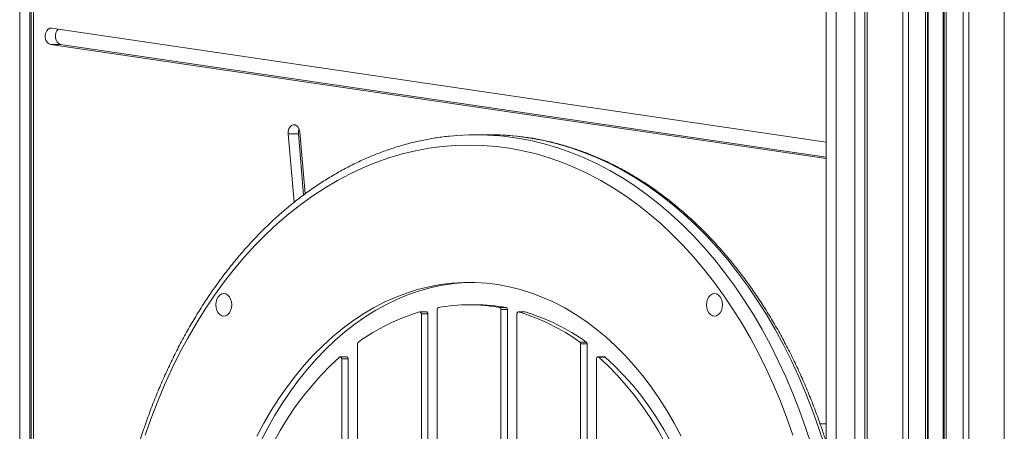
# Model space of a CAD drawing. Units: millimetres. Extents: x -9265 to 16512, y -9790 to 3238.
# Drawn here: x 746 to 1227, y 848 to 1049 of the extents above; entities that cross this region are included whole.
import ezdxf

# ---------------------------------------------------------------- set-up
doc = ezdxf.new("R2010")
doc.units = ezdxf.units.MM

msp = doc.modelspace()

# ---------------------------------------------------------------- linework, layer by layer
at = {"color": 7, "linetype": 'Continuous', "lineweight": 15}
for p, q in [((1160.37, -60.87), (1160.37, 1399.13)), ((1177.66, -60.87), (1177.66, 1399.13)), ((1180.49, -60.87), (1180.49, 1399.13)), ((1188.83, -60.87), (1188.83, 1399.13)), ((1189.83, -60.87), (1189.83, 1399.13)), ((1190.16, -60.87), (1190.16, 1399.13)), ((1197.5, -60.87), (1197.5, 1399.13)), ((1197.83, -60.87), (1197.83, 1399.13)), ((1198.83, -60.87), (1198.83, 1399.13)), ((1207.17, -60.87), (1207.17, 1399.13)), ((1210, -60.87), (1210, 1399.13)), ((1140.2, -50.87), (1140.2, 1389.13)), ((1145.2, 1389.13), (1145.2, -50.87)), ((1154.2, -50.87), (1154.2, 1389.13)), ((1159.2, 1389.13), (1159.2, -50.87)), ((751.29, 1249.13), (751.29, -50.87)), ((753.12, -60.87), (753.12, 1249.13)), ((1140.2, 988.82), (761.88, 1044.47)), ((761.29, 1036.51), (1140.2, 980.77)), ((766.24, 1036.51), (761.29, 1036.51)), ((766.24, 1036.51), (1140.2, 981.5)), ((877.48, 992.81), (880.34, 959.4)), ((882.43, 992.81), (877.48, 992.81)), ((882.43, 992.81), (884.98, 962.95)), ((885.69, 963.49), (883.1, 993.77)), ((975.73, 992.37), (969.37, 992.37)), ((969.02, 909.37), (965.83, 909.37)), ((944.97, 905.91), (941.79, 905.91)), ((942.5, 904.91), (942.5, 739.87)), ((942.5, 904.91), (945.68, 904.91)), ((945.68, 739.76), (945.68, 904.91)), ((950.28, 738.51), (950.28, 907.06)), ((983.95, 908.05), (980.77, 908.05)), ((981.39, 907.06), (981.39, 739.87)), ((981.39, 907.06), (984.57, 907.06)), ((984.57, 739.76), (984.57, 907.06)), ((989.17, 738.51), (989.17, 904.91)), ((993.06, 905.91), (989.88, 905.91)), ((990.02, 905.89), (993.2, 905.89)), ((993.06, 905.91), (993.2, 905.89)), ((911.39, 788.51), (911.39, 890.26)), ((1023.07, 891.15), (1019.89, 891.15)), ((1020.28, 890.26), (1020.28, 789.87)), ((1020.28, 890.26), (1023.46, 890.26)), ((1023.46, 789.76), (1023.46, 890.26)), ((906.08, 883.95), (902.9, 883.95)), ((903.61, 882.95), (903.61, 789.87)), ((903.61, 882.95), (906.79, 882.95)), ((906.79, 789.76), (906.79, 882.95)), ((1028.06, 788.51), (1028.06, 882.95)), ((1031.95, 883.95), (1028.77, 883.95)), ((1029.14, 883.8), (1032.32, 883.8)), ((1140.2, 851.43), (1137.25, 851.36)), ((1140.2, 851.31), (1137.3, 851.24))]:
    msp.add_line(p, q, dxfattribs=at)
at = {"color": 8, "linetype": 'Continuous', "lineweight": 15}
for p, q in [((1227.29, -60.87), (1227.29, 1283.74)), ((746.29, -50.87), (746.29, 1249.13)), ((751.94, -60.87), (751.94, 1249.13))]:
    msp.add_line(p, q, dxfattribs=at)
at = {"color": 7, "linetype": 'Continuous', "lineweight": 15, "flags": 128}
for points in [[(761.88, 1044.47), (761, 1044.4), (760.17, 1043.95), (759.48, 1043.17), (759, 1042.12), (758.77, 1040.91), (758.82, 1039.66), (759.14, 1038.49), (759.7, 1037.52), (760.44, 1036.84), (761.29, 1036.51)], [(765.16, 1043.99), (765.12, 1043.95), (764.43, 1043.17), (763.95, 1042.12), (763.72, 1040.91), (763.77, 1039.66), (764.09, 1038.49), (764.65, 1037.52), (765.39, 1036.84), (766.24, 1036.51)], [(883.1, 993.77), (882.86, 994.98), (882.37, 996.02), (881.67, 996.79), (880.84, 997.22), (879.95, 997.26), (879.1, 996.92), (878.37, 996.22), (877.82, 995.24), (877.52, 994.06), (877.48, 992.81)], [(882.77, 995.23), (882.47, 994.06), (882.43, 992.81)], [(1069.45, 845.26), (1066.07, 851.61), (1062.49, 857.75), (1058.73, 863.65), (1054.78, 869.32), (1050.66, 874.74), (1046.38, 879.89), (1041.94, 884.77), (1037.36, 889.37), (1032.63, 893.68), (1027.77, 897.69), (1022.8, 901.4), (1017.71, 904.79), (1012.53, 907.86), (1007.25, 910.61), (1001.89, 913.02), (996.46, 915.1), (990.97, 916.84), (985.44, 918.23), (979.86, 919.28), (974.26, 919.98), (968.65, 920.33), (963.02, 920.33), (957.4, 919.98), (951.8, 919.28), (946.23, 918.23), (940.69, 916.84), (935.2, 915.1), (929.78, 913.02), (924.42, 910.61), (919.14, 907.86), (913.95, 904.79), (908.87, 901.4), (903.89, 897.69), (899.04, 893.68), (894.31, 889.37), (889.72, 884.77), (885.29, 879.89), (881, 874.74), (876.88, 869.32), (872.94, 863.65), (869.17, 857.75), (865.6, 851.61), (862.21, 845.26)], [(864, 842.47), (867.31, 848.93), (870.82, 855.18), (874.51, 861.2), (878.4, 866.98), (882.46, 872.52), (886.68, 877.8), (891.07, 882.81), (895.61, 887.54), (900.3, 891.98), (905.12, 896.12), (910.06, 899.96), (915.12, 903.49), (920.28, 906.7), (925.54, 909.58), (930.88, 912.13), (936.3, 914.35), (941.79, 916.22), (947.32, 917.75), (952.9, 918.93), (958.51, 919.76), (964.14, 920.24), (967.42, 920.36)], [(845.98, 914.88), (844.97, 914.69), (844.03, 914.14), (843.23, 913.27), (842.61, 912.13), (842.22, 910.8), (842.09, 909.38), (842.22, 907.95), (842.61, 906.63), (843.23, 905.49), (844.03, 904.61), (844.97, 904.06), (845.98, 903.88), (846.98, 904.06), (847.92, 904.61), (848.73, 905.49), (849.35, 906.63), (849.73, 907.95), (849.87, 909.38), (849.73, 910.8), (849.35, 912.13), (848.73, 913.27), (847.92, 914.14), (846.98, 914.69), (845.98, 914.88)], [(1085.69, 914.88), (1084.68, 914.69), (1083.75, 914.14), (1082.94, 913.27), (1082.32, 912.13), (1081.93, 910.8), (1081.8, 909.38), (1081.93, 907.95), (1082.32, 906.63), (1082.94, 905.49), (1083.75, 904.61), (1084.68, 904.06), (1085.69, 903.88), (1086.7, 904.06), (1087.63, 904.61), (1088.44, 905.49), (1089.06, 906.63), (1089.45, 907.95), (1089.58, 909.38), (1089.45, 910.8), (1089.06, 912.13), (1088.44, 913.27), (1087.63, 914.14), (1086.7, 914.69), (1085.69, 914.88)], [(942.5, 904.91), (942.48, 905.13), (942.43, 905.34), (942.35, 905.53), (942.24, 905.68), (942.11, 905.8), (941.96, 905.88), (941.81, 905.91), (941.65, 905.89)], [(944.97, 905.91), (944.99, 905.91), (945.14, 905.88), (945.29, 905.8), (945.42, 905.68), (945.53, 905.53), (945.61, 905.34), (945.66, 905.13), (945.68, 904.91)], [(990.02, 905.89), (989.86, 905.91), (989.71, 905.88), (989.56, 905.8), (989.43, 905.68), (989.32, 905.53), (989.24, 905.34), (989.19, 905.13), (989.17, 904.91)], [(870.08, 841.81), (873.5, 847.95), (877.12, 853.85), (880.94, 859.52), (884.93, 864.93), (889.09, 870.07), (893.42, 874.94), (897.9, 879.52), (902.53, 883.8)], [(903.61, 882.95), (903.58, 883.22), (903.51, 883.46), (903.39, 883.67), (903.24, 883.83), (903.07, 883.92), (902.88, 883.95), (902.7, 883.91), (902.53, 883.8)], [(1029.14, 883.8), (1028.97, 883.91), (1028.78, 883.95), (1028.6, 883.92), (1028.42, 883.83), (1028.27, 883.67), (1028.16, 883.46), (1028.08, 883.22), (1028.06, 882.95)], [(1029.14, 883.8), (1033.77, 879.52), (1038.25, 874.94), (1042.58, 870.07), (1046.74, 864.93), (1050.73, 859.52), (1054.54, 853.85), (1058.17, 847.95), (1061.59, 841.81)], [(1064.39, 842.52), (1060.99, 848.55), (1057.41, 854.35), (1053.63, 859.91), (1049.69, 865.23), (1045.58, 870.29), (1041.3, 875.07), (1036.88, 879.58), (1032.32, 883.8)]]:
    msp.add_lwpolyline(points, dxfattribs=at)
at = {"color": 8, "linetype": 'Continuous', "lineweight": 15, "flags": 128}
for points in [[(975.73, 992.37), (982.41, 992.2), (989.08, 991.67), (995.72, 990.79), (1002.34, 989.55), (1008.93, 987.97), (1015.46, 986.04), (1021.94, 983.77), (1028.36, 981.16), (1034.7, 978.21), (1040.96, 974.92), (1047.13, 971.31), (1053.2, 967.37), (1059.16, 963.11), (1065.01, 958.55), (1070.72, 953.67), (1076.31, 948.5), (1081.76, 943.04), (1087.05, 937.29), (1092.2, 931.26), (1097.17, 924.97), (1101.98, 918.42), (1106.62, 911.62), (1111.06, 904.58), (1115.32, 897.31), (1119.39, 889.81), (1123.25, 882.11), (1126.91, 874.21), (1130.36, 866.12), (1133.59, 857.86), (1136.6, 849.43), (1139.38, 840.85)], [(1133.02, 840.85), (1130.23, 849.43), (1127.22, 857.86), (1123.99, 866.12), (1120.55, 874.21), (1116.89, 882.11), (1113.03, 889.81), (1108.96, 897.31), (1104.7, 904.58), (1100.25, 911.62), (1095.62, 918.42), (1090.81, 924.97), (1085.83, 931.26), (1080.69, 937.29), (1075.39, 943.04), (1069.95, 948.5), (1064.36, 953.67), (1058.64, 958.55), (1052.8, 963.11), (1046.84, 967.37), (1040.77, 971.31), (1034.6, 974.92), (1028.34, 978.21), (1022, 981.16), (1015.58, 983.77), (1009.1, 986.04), (1002.56, 987.97), (995.98, 989.55), (989.36, 990.79), (982.71, 991.67), (980.79, 991.86)], [(807.65, 845.76), (810.58, 854.1), (813.73, 862.28), (817.09, 870.28), (820.66, 878.1), (824.44, 885.73), (828.42, 893.15), (832.6, 900.35), (836.96, 907.32), (841.5, 914.06), (846.22, 920.55), (851.11, 926.78), (856.17, 932.75), (861.37, 938.45), (866.73, 943.87), (872.23, 949), (877.85, 953.83), (883.61, 958.36), (889.48, 962.58), (895.45, 966.48), (901.53, 970.06), (907.7, 973.32), (913.95, 976.25), (920.27, 978.84), (926.66, 981.1), (933.1, 983.01), (939.59, 984.58), (946.12, 985.8), (952.68, 986.67), (959.25, 987.2), (965.83, 987.37), (965.83, 987.37)], [(965.83, 987.37), (972.42, 987.2), (978.99, 986.67), (985.55, 985.8), (992.07, 984.58), (998.56, 983.01), (1005.01, 981.1), (1011.39, 978.84), (1017.72, 976.25), (1023.97, 973.32), (1030.14, 970.06), (1036.21, 966.48), (1042.19, 962.58), (1048.06, 958.36), (1053.81, 953.83), (1059.44, 949), (1064.94, 943.87), (1070.29, 938.45), (1075.5, 932.75), (1080.55, 926.78), (1085.44, 920.55), (1090.16, 914.06), (1094.71, 907.32), (1099.07, 900.35), (1103.25, 893.15), (1107.23, 885.73), (1111, 878.1), (1114.58, 870.28), (1117.94, 862.28), (1121.09, 854.1), (1124.02, 845.76)]]:
    msp.add_lwpolyline(points, dxfattribs=at)
at = {"color": 7, "linetype": 'Continuous', "lineweight": 15}
for centre, radius, start, end in [((969.37, 865.95), 126.42, 84.8166, 95.6738), ((965.83, 824.24), 85.13, 79.8948, 100.1052), ((968.99, 824.03), 85.34, 79.9038, 89.9845), ((969.96, 810.83), 99.19, 106.5857, 125.9187), ((951.21, 907.17), 0.943, 109.7365, 186.348), ((980.45, 907.17), 0.943, 353.652, 70.2635), ((983.63, 907.17), 0.943, 353.652, 70.2636), ((961.7, 810.83), 99.19, 54.0813, 73.4143), ((964.89, 810.83), 99.19, 54.0813, 73.4143), ((912.48, 890.32), 1.1, 130.1696, 182.8193), ((1019.18, 890.32), 1.1, 357.1807, 49.8304), ((1022.37, 890.32), 1.1, 357.1807, 49.8304), ((905.91, 883.08), 0.89, 351.7992, 78.7295), ((1031.94, 883.4), 0.553, 46.6407, 89.3658)]:
    msp.add_arc(centre, radius, start, end, dxfattribs=at)
for points, knots in [([(956.63, 991.7), (955.49, 991.6), (952.23, 991.29), (946.87, 990.44), (940.56, 989.19), (934.28, 987.6), (928.05, 985.71), (921.87, 983.51), (915.74, 981), (909.69, 978.19), (903.71, 975.08), (897.81, 971.68), (892, 967.98), (886.28, 964), (880.67, 959.73), (875.17, 955.19), (869.79, 950.38), (864.54, 945.3), (859.41, 939.97), (854.43, 934.38), (849.59, 928.55), (844.9, 922.48), (840.37, 916.18), (836, 909.66), (831.8, 902.93), (827.77, 895.99), (823.92, 888.86), (820.26, 881.54), (816.78, 874.05), (813.49, 866.38), (810.4, 858.56), (807.51, 850.59), (804.82, 842.49), (802.34, 834.25), (800.07, 825.9), (798.01, 817.44), (796.16, 808.89), (794.53, 800.24), (793.12, 791.53), (791.93, 782.75), (790.96, 773.91), (790.22, 765.04), (789.7, 756.13), (789.4, 747.2), (789.33, 738.26), (789.48, 729.33), (789.86, 720.4), (790.46, 711.51), (791.29, 702.64), (792.33, 693.83), (793.6, 685.07), (795.09, 676.37), (796.8, 667.76), (798.73, 659.24), (800.86, 650.82), (803.21, 642.51), (805.77, 634.31), (808.53, 626.26), (811.5, 618.34), (814.66, 610.57), (818.02, 602.97), (821.56, 595.53), (825.3, 588.28), (829.21, 581.21), (833.31, 574.35), (837.57, 567.69), (842, 561.24), (846.6, 555.02), (851.35, 549.04), (856.24, 543.29), (861.29, 537.79), (866.46, 532.54), (871.77, 527.55), (877.21, 522.83), (882.76, 518.39), (888.42, 514.22), (894.18, 510.34), (900.03, 506.75), (905.98, 503.45), (912, 500.45), (918.09, 497.75), (924.25, 495.36), (930.46, 493.27), (936.72, 491.5), (943.02, 490.03), (949.35, 488.9), (954.2, 488.21), (956.93, 488), (957.54, 487.95)], [0, 0, 0, 0, 0.006273, 0.017966, 0.029663, 0.041365, 0.053073, 0.064788, 0.07651, 0.08824, 0.099979, 0.111727, 0.123482, 0.135246, 0.147017, 0.158796, 0.170581, 0.182371, 0.194167, 0.205967, 0.217771, 0.229578, 0.241387, 0.253199, 0.265012, 0.276827, 0.288642, 0.300458, 0.312274, 0.32409, 0.335906, 0.347722, 0.359537, 0.371352, 0.383167, 0.394981, 0.406795, 0.418608, 0.430421, 0.442234, 0.454046, 0.465858, 0.47767, 0.489482, 0.501293, 0.513105, 0.524917, 0.536729, 0.548541, 0.560354, 0.572167, 0.583981, 0.595795, 0.60761, 0.619425, 0.631241, 0.643058, 0.654875, 0.666693, 0.678511, 0.690331, 0.70215, 0.71397, 0.72579, 0.737609, 0.749429, 0.761247, 0.773064, 0.78488, 0.796694, 0.808505, 0.820312, 0.832116, 0.843915, 0.855709, 0.867497, 0.879278, 0.891052, 0.902817, 0.914575, 0.926324, 0.938064, 0.949795, 0.961518, 0.973233, 0.98494, 0.996642, 1, 1, 1, 1]), ([(1140.2, 842.53), (1139.62, 844.36), (1138.18, 848.92), (1135.64, 856.04), (1132.62, 863.92), (1129.39, 871.63), (1125.97, 879.18), (1122.36, 886.56), (1118.57, 893.75), (1114.6, 900.76), (1110.45, 907.56), (1106.13, 914.15), (1101.64, 920.52), (1097, 926.67), (1092.2, 932.58), (1087.26, 938.25), (1082.17, 943.67), (1076.95, 948.84), (1071.6, 953.74), (1066.13, 958.37), (1060.55, 962.73), (1054.85, 966.8), (1049.06, 970.59), (1043.18, 974.09), (1037.21, 977.29), (1031.16, 980.2), (1025.05, 982.8), (1018.87, 985.09), (1012.64, 987.08), (1006.37, 988.76), (1000.06, 990.12), (993.72, 991.17), (987.36, 991.9), (981.36, 992.31), (977.48, 992.35), (975.73, 992.37)], [0, 0, 0, 0, 0.020734, 0.051605, 0.082478, 0.113352, 0.144227, 0.175103, 0.20598, 0.236857, 0.267733, 0.298608, 0.329481, 0.36035, 0.391214, 0.422072, 0.452924, 0.483766, 0.514597, 0.545415, 0.576219, 0.607007, 0.637777, 0.668527, 0.699255, 0.729962, 0.760646, 0.791306, 0.821945, 0.852561, 0.883158, 0.913737, 0.944302, 0.974855, 1, 1, 1, 1])]:
    msp.add_open_spline(points, degree=3, knots=knots, dxfattribs=at)

doc.saveas('drawing.dxf')
